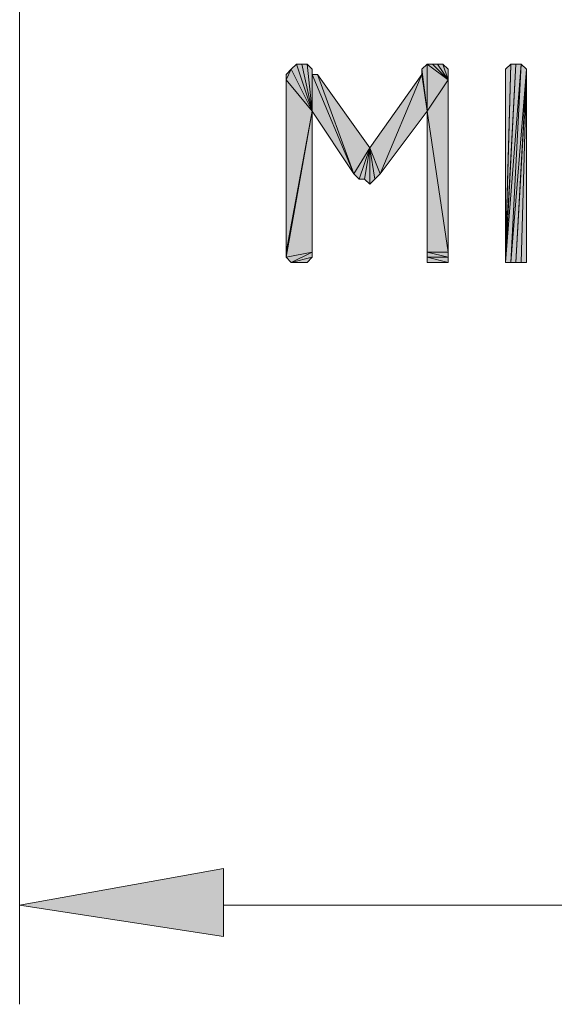
# Model space of a CAD drawing. Units: inches. Extents: x 5 to 292, y -203 to 8.
# Drawn here: x 130 to 136, y -142 to -130 of the extents above; entities that cross this region are included whole.
import ezdxf

# ---------------------------------------------------------------- set-up
doc = ezdxf.new("R2010")
doc.units = ezdxf.units.IN
doc.header["$MEASUREMENT"] = 0
doc.layers.add('Ebene 1', color=7, linetype='Continuous')

# ---------------------------------------------------------------- blocks, each defined once
blk = doc.blocks.new('block 2')
at = {"layer": 'Ebene 1', "true_color": 0x000001}
h = blk.add_hatch(color=178, dxfattribs=at)
h.dxf.hatch_style = 2
h.paths.add_polyline_path([(132.888, -131.039), (132.951, -130.912), (133.205, -131.42)])
h.paths.add_polyline_path([(132.888, -130.976), (132.888, -131.039), (132.951, -130.912)])
h = blk.add_hatch(color=178, dxfattribs=at)
h.dxf.hatch_style = 2
h.paths.add_polyline_path([(133.205, -131.42), (133.015, -130.849), (132.951, -130.912)])
h.paths.add_polyline_path([(133.078, -130.849), (133.205, -131.42), (133.015, -130.849)])
h = blk.add_hatch(color=178, dxfattribs=at)
h.dxf.hatch_style = 2
h.paths.add_polyline_path([(133.142, -130.849), (133.205, -131.42), (133.205, -130.912)])
h.paths.add_polyline_path([(133.078, -130.849), (133.142, -130.849), (133.205, -131.42)])
h = blk.add_hatch(color=178, dxfattribs=at)
h.dxf.hatch_style = 2
h.paths.add_polyline_path([(133.205, -130.976), (133.205, -131.42), (133.713, -132.182)])
h.paths.add_polyline_path([(133.205, -130.912), (133.205, -130.976), (133.205, -131.42)])
h = blk.add_hatch(color=178, dxfattribs=at)
h.dxf.hatch_style = 2
h.paths.add_polyline_path([(134.602, -131.42), (134.602, -130.849), (134.856, -131.039)])
h.paths.add_polyline_path([(134.539, -130.912), (134.602, -131.42), (134.602, -130.849)])
h = blk.add_hatch(color=178, dxfattribs=at)
h.dxf.hatch_style = 2
h.paths.add_polyline_path([(134.539, -130.976), (134.539, -130.912), (134.602, -131.42)])
edge = h.paths.add_edge_path()
edge.add_spline(control_points=[(134.539, -130.912), (134.539, -130.912), (134.539, -130.976), (134.539, -130.976), (134.539, -130.976), (134.539, -130.912), (134.539, -130.912)], knot_values=[0, 0, 0, 0, 1, 1, 1, 2, 2, 2, 2], degree=3, periodic=1)
h = blk.add_hatch(color=178, dxfattribs=at)
h.dxf.hatch_style = 2
h.paths.add_polyline_path([(134.856, -131.039), (134.666, -130.849), (134.602, -130.849)])
h.paths.add_polyline_path([(134.729, -130.849), (134.856, -131.039), (134.666, -130.849)])
h = blk.add_hatch(color=178, dxfattribs=at)
h.dxf.hatch_style = 2
h.paths.add_polyline_path([(134.856, -131.039), (134.793, -130.849), (134.729, -130.849)])
h.paths.add_polyline_path([(134.856, -130.912), (134.856, -131.039), (134.793, -130.849)])
h = blk.add_hatch(color=178, dxfattribs=at)
h.dxf.hatch_style = 2
edge = h.paths.add_edge_path()
edge.add_spline(control_points=[(135.555, -130.912), (135.555, -130.912), (135.555, -130.976), (135.555, -130.976), (135.555, -130.976), (135.555, -130.912), (135.555, -130.912)], knot_values=[0, 0, 0, 0, 1, 1, 1, 2, 2, 2, 2], degree=3, periodic=1)
h.paths.add_polyline_path([(135.555, -133.135), (135.555, -130.912), (135.555, -130.976)])
h.paths.add_polyline_path([(135.618, -130.849), (135.555, -133.135), (135.555, -130.912)])
h.paths.add_polyline_path([(135.555, -133.198), (135.618, -130.849), (135.555, -133.135)])
h.paths.add_polyline_path([(135.682, -130.849), (135.555, -133.198), (135.618, -130.849)])
h.paths.add_polyline_path([(135.555, -133.262), (135.682, -130.849), (135.555, -133.198)])
h.paths.add_polyline_path([(135.745, -130.849), (135.555, -133.262), (135.682, -130.849)])
h.paths.add_polyline_path([(135.618, -133.262), (135.745, -130.849), (135.555, -133.262)])
h.paths.add_polyline_path([(135.809, -130.912), (135.618, -133.262), (135.745, -130.849)])
h.paths.add_polyline_path([(135.682, -133.262), (135.809, -130.912), (135.618, -133.262)])
h.paths.add_polyline_path([(135.809, -130.976), (135.682, -133.262), (135.809, -130.912)])
h.paths.add_polyline_path([(135.745, -133.262), (135.809, -130.976), (135.682, -133.262)])
edge = h.paths.add_edge_path()
edge.add_spline(control_points=[(135.809, -130.976), (135.809, -130.976), (135.745, -133.262), (135.745, -133.262), (135.745, -133.262), (135.809, -130.976), (135.809, -130.976)], knot_values=[0, 0, 0, 0, 1, 1, 1, 2, 2, 2, 2], degree=3, periodic=1)
h.paths.add_polyline_path([(135.809, -133.262), (135.809, -130.976), (135.745, -133.262)])
h.paths.add_polyline_path([(135.809, -133.135), (135.809, -133.262), (135.809, -130.976)])
h.paths.add_polyline_path([(135.809, -133.198), (135.809, -133.135), (135.809, -133.262)])
edge = h.paths.add_edge_path()
edge.add_spline(control_points=[(135.809, -133.135), (135.809, -133.135), (135.809, -133.198), (135.809, -133.198), (135.809, -133.198), (135.809, -133.135), (135.809, -133.135)], knot_values=[0, 0, 0, 0, 1, 1, 1, 2, 2, 2, 2], degree=3, periodic=1)
h = blk.add_hatch(color=178, dxfattribs=at)
h.dxf.hatch_style = 2
edge = h.paths.add_edge_path()
edge.add_spline(control_points=[(133.142, -133.262), (133.142, -133.262), (133.078, -133.262), (133.078, -133.262), (133.078, -133.262), (133.142, -133.262), (133.142, -133.262)], knot_values=[0, 0, 0, 0, 1, 1, 1, 2, 2, 2, 2], degree=3, periodic=1)
h.paths.add_polyline_path([(132.951, -133.262), (133.142, -133.262), (133.078, -133.262)])
h.paths.add_polyline_path([(133.205, -133.198), (132.951, -133.262), (133.142, -133.262)])
edge = h.paths.add_edge_path()
edge.add_spline(control_points=[(132.951, -133.262), (132.951, -133.262), (133.205, -133.198), (133.205, -133.198), (133.205, -133.198), (132.951, -133.262), (132.951, -133.262)], knot_values=[0, 0, 0, 0, 1, 1, 1, 2, 2, 2, 2], degree=3, periodic=1)
h.paths.add_polyline_path([(133.205, -133.135), (132.951, -133.262), (133.205, -133.198)])
h.paths.add_polyline_path([(132.888, -133.198), (133.205, -133.135), (132.951, -133.262)])
h.paths.add_polyline_path([(133.205, -131.42), (132.888, -133.198), (133.205, -133.135)])
h.paths.add_polyline_path([(132.888, -133.135), (133.205, -131.42), (132.888, -133.198)])
h.paths.add_polyline_path([(132.888, -131.039), (132.888, -133.135), (133.205, -131.42)])
h = blk.add_hatch(color=178, dxfattribs=at)
h.dxf.hatch_style = 2
h.paths.add_polyline_path([(133.269, -130.976), (133.713, -132.182), (133.904, -131.865)])
h.paths.add_polyline_path([(133.205, -130.976), (133.269, -130.976), (133.713, -132.182)])
h = blk.add_hatch(color=178, dxfattribs=at)
h.dxf.hatch_style = 2
h.paths.add_polyline_path([(134.031, -132.182), (134.539, -130.976), (134.602, -131.42)])
h.paths.add_polyline_path([(133.904, -131.865), (134.031, -132.182), (134.539, -130.976)])
h = blk.add_hatch(color=178, dxfattribs=at)
h.dxf.hatch_style = 2
h.paths.add_polyline_path([(134.793, -133.262), (134.666, -133.262), (134.729, -133.262)])
h.paths.add_polyline_path([(134.602, -133.262), (134.793, -133.262), (134.666, -133.262)])
h.paths.add_polyline_path([(134.856, -133.262), (134.602, -133.262), (134.793, -133.262)])
h.paths.add_polyline_path([(134.602, -133.198), (134.856, -133.262), (134.602, -133.262)])
h.paths.add_polyline_path([(134.856, -133.198), (134.602, -133.198), (134.856, -133.262)])
h.paths.add_polyline_path([(134.602, -133.135), (134.856, -133.198), (134.602, -133.198)])
h.paths.add_polyline_path([(134.856, -133.135), (134.602, -133.135), (134.856, -133.198)])
h.paths.add_polyline_path([(134.602, -131.42), (134.856, -133.135), (134.602, -133.135)])
h.paths.add_polyline_path([(134.856, -131.039), (134.602, -131.42), (134.856, -133.135)])
h = blk.add_hatch(color=178, dxfattribs=at)
h.dxf.hatch_style = 2
h.paths.add_polyline_path([(133.904, -131.865), (133.777, -132.246), (133.713, -132.182)])
h.paths.add_polyline_path([(133.84, -132.246), (133.904, -131.865), (133.777, -132.246)])
h = blk.add_hatch(color=178, dxfattribs=at)
h.dxf.hatch_style = 2
h.paths.add_polyline_path([(133.904, -131.865), (133.967, -132.246), (134.031, -132.182)])
h.paths.add_polyline_path([(133.904, -132.309), (133.904, -131.865), (133.967, -132.246)])
h.paths.add_polyline_path([(133.84, -132.246), (133.904, -132.309), (133.904, -131.865)])
h = blk.add_hatch(color=178, dxfattribs=at)
h.dxf.hatch_style = 2
h.paths.add_polyline_path([(132.126, -140.628), (132.126, -141.453), (129.649, -141.072)])
at = {"layer": 'Ebene 1', "color": 178, "lineweight": 13, "true_color": 0x000001}
for points in [[(129.649, -97.003), (129.649, -142.279)], [(132.888, -131.039), (132.951, -130.912), (133.205, -131.42), (132.888, -131.039)], [(132.888, -130.976), (132.888, -131.039), (132.951, -130.912), (132.888, -130.976)], [(133.205, -131.42), (133.015, -130.849), (132.951, -130.912), (133.205, -131.42)], [(133.078, -130.849), (133.205, -131.42), (133.015, -130.849), (133.078, -130.849)], [(133.078, -130.849), (133.142, -130.849), (133.205, -131.42), (133.078, -130.849)], [(133.142, -130.849), (133.205, -131.42), (133.205, -130.912), (133.142, -130.849)], [(133.205, -130.912), (133.205, -130.976), (133.205, -131.42), (133.205, -130.912)], [(134.539, -130.912), (134.602, -131.42), (134.602, -130.849), (134.539, -130.912)], [(134.539, -130.976), (134.539, -130.912), (134.602, -131.42), (134.539, -130.976)], [(134.856, -131.039), (134.666, -130.849), (134.602, -130.849), (134.856, -131.039)], [(134.602, -131.42), (134.602, -130.849), (134.856, -131.039), (134.602, -131.42)], [(134.729, -130.849), (134.856, -131.039), (134.666, -130.849), (134.729, -130.849)], [(134.856, -131.039), (134.793, -130.849), (134.729, -130.849), (134.856, -131.039)], [(134.856, -130.912), (134.856, -131.039), (134.793, -130.849), (134.856, -130.912)], [(135.618, -130.849), (135.555, -133.135), (135.555, -130.912), (135.618, -130.849)], [(135.555, -133.198), (135.618, -130.849), (135.555, -133.135), (135.555, -133.198)], [(135.682, -130.849), (135.555, -133.198), (135.618, -130.849), (135.682, -130.849)], [(135.555, -133.262), (135.682, -130.849), (135.555, -133.198), (135.555, -133.262)], [(135.745, -130.849), (135.555, -133.262), (135.682, -130.849), (135.745, -130.849)], [(135.618, -133.262), (135.745, -130.849), (135.555, -133.262), (135.618, -133.262)], [(135.555, -133.135), (135.555, -130.912), (135.555, -130.976), (135.555, -133.135)], [(135.809, -130.912), (135.618, -133.262), (135.745, -130.849), (135.809, -130.912)], [(135.682, -133.262), (135.809, -130.912), (135.618, -133.262), (135.682, -133.262)], [(135.809, -130.976), (135.682, -133.262), (135.809, -130.912), (135.809, -130.976)], [(132.888, -131.039), (132.888, -133.135), (133.205, -131.42), (132.888, -131.039)], [(133.205, -130.976), (133.269, -130.976), (133.713, -132.182), (133.205, -130.976)], [(133.205, -130.976), (133.205, -131.42), (133.713, -132.182), (133.205, -130.976)], [(133.269, -130.976), (133.713, -132.182), (133.904, -131.865), (133.269, -130.976)], [(133.904, -131.865), (134.031, -132.182), (134.539, -130.976), (133.904, -131.865)], [(134.031, -132.182), (134.539, -130.976), (134.602, -131.42), (134.031, -132.182)], [(134.856, -131.039), (134.602, -131.42), (134.856, -133.135), (134.856, -131.039)], [(135.745, -133.262), (135.809, -130.976), (135.682, -133.262), (135.745, -133.262)], [(135.809, -133.262), (135.809, -130.976), (135.745, -133.262), (135.809, -133.262)], [(135.809, -133.135), (135.809, -133.262), (135.809, -130.976), (135.809, -133.135)], [(133.205, -131.42), (132.888, -133.198), (133.205, -133.135), (133.205, -131.42)], [(132.888, -133.135), (133.205, -131.42), (132.888, -133.198), (132.888, -133.135)], [(134.602, -131.42), (134.856, -133.135), (134.602, -133.135), (134.602, -131.42)], [(133.904, -131.865), (133.777, -132.246), (133.713, -132.182), (133.904, -131.865)], [(133.84, -132.246), (133.904, -131.865), (133.777, -132.246), (133.84, -132.246)], [(133.84, -132.246), (133.904, -132.309), (133.904, -131.865), (133.84, -132.246)], [(133.904, -131.865), (133.967, -132.246), (134.031, -132.182), (133.904, -131.865)], [(133.904, -132.309), (133.904, -131.865), (133.967, -132.246), (133.904, -132.309)], [(132.888, -133.198), (133.205, -133.135), (132.951, -133.262), (132.888, -133.198)], [(133.205, -133.135), (132.951, -133.262), (133.205, -133.198), (133.205, -133.135)], [(133.205, -133.198), (132.951, -133.262), (133.142, -133.262), (133.205, -133.198)], [(134.602, -133.135), (134.856, -133.198), (134.602, -133.198), (134.602, -133.135)], [(134.856, -133.135), (134.602, -133.135), (134.856, -133.198), (134.856, -133.135)], [(134.602, -133.198), (134.856, -133.262), (134.602, -133.262), (134.602, -133.198)], [(134.856, -133.198), (134.602, -133.198), (134.856, -133.262), (134.856, -133.198)], [(135.809, -133.198), (135.809, -133.135), (135.809, -133.262), (135.809, -133.198)], [(132.951, -133.262), (133.142, -133.262), (133.078, -133.262), (132.951, -133.262)], [(134.602, -133.262), (134.793, -133.262), (134.666, -133.262), (134.602, -133.262)], [(134.856, -133.262), (134.602, -133.262), (134.793, -133.262), (134.856, -133.262)], [(134.793, -133.262), (134.666, -133.262), (134.729, -133.262), (134.793, -133.262)], [(132.126, -140.628), (132.126, -141.453), (129.649, -141.072), (132.126, -140.628)], [(132.126, -141.072), (154.097, -141.072)]]:
    blk.add_lwpolyline(points, dxfattribs=at)
at = {"layer": 'Ebene 1', "lineweight": 0}
for points in [[(132.888, -131.039), (132.951, -130.912), (133.205, -131.42), (132.888, -131.039)], [(132.888, -130.976), (132.888, -131.039), (132.951, -130.912), (132.888, -130.976)], [(133.205, -131.42), (133.015, -130.849), (132.951, -130.912), (133.205, -131.42)], [(133.078, -130.849), (133.205, -131.42), (133.015, -130.849), (133.078, -130.849)], [(133.078, -130.849), (133.142, -130.849), (133.205, -131.42), (133.078, -130.849)], [(133.142, -130.849), (133.205, -131.42), (133.205, -130.912), (133.142, -130.849)], [(133.205, -130.912), (133.205, -130.976), (133.205, -131.42), (133.205, -130.912)], [(134.539, -130.912), (134.602, -131.42), (134.602, -130.849), (134.539, -130.912)], [(134.539, -130.976), (134.539, -130.912), (134.602, -131.42), (134.539, -130.976)], [(134.856, -131.039), (134.666, -130.849), (134.602, -130.849), (134.856, -131.039)], [(134.602, -131.42), (134.602, -130.849), (134.856, -131.039), (134.602, -131.42)], [(134.729, -130.849), (134.856, -131.039), (134.666, -130.849), (134.729, -130.849)], [(134.856, -131.039), (134.793, -130.849), (134.729, -130.849), (134.856, -131.039)], [(134.856, -130.912), (134.856, -131.039), (134.793, -130.849), (134.856, -130.912)], [(135.618, -130.849), (135.555, -133.135), (135.555, -130.912), (135.618, -130.849)], [(135.555, -133.198), (135.618, -130.849), (135.555, -133.135), (135.555, -133.198)], [(135.682, -130.849), (135.555, -133.198), (135.618, -130.849), (135.682, -130.849)], [(135.555, -133.262), (135.682, -130.849), (135.555, -133.198), (135.555, -133.262)], [(135.745, -130.849), (135.555, -133.262), (135.682, -130.849), (135.745, -130.849)], [(135.618, -133.262), (135.745, -130.849), (135.555, -133.262), (135.618, -133.262)], [(135.555, -133.135), (135.555, -130.912), (135.555, -130.976), (135.555, -133.135)], [(135.809, -130.912), (135.618, -133.262), (135.745, -130.849), (135.809, -130.912)], [(135.682, -133.262), (135.809, -130.912), (135.618, -133.262), (135.682, -133.262)], [(135.809, -130.976), (135.682, -133.262), (135.809, -130.912), (135.809, -130.976)], [(132.888, -131.039), (132.888, -133.135), (133.205, -131.42), (132.888, -131.039)], [(133.205, -130.976), (133.269, -130.976), (133.713, -132.182), (133.205, -130.976)], [(133.205, -130.976), (133.205, -131.42), (133.713, -132.182), (133.205, -130.976)], [(133.269, -130.976), (133.713, -132.182), (133.904, -131.865), (133.269, -130.976)], [(133.904, -131.865), (134.031, -132.182), (134.539, -130.976), (133.904, -131.865)], [(134.031, -132.182), (134.539, -130.976), (134.602, -131.42), (134.031, -132.182)], [(134.856, -131.039), (134.602, -131.42), (134.856, -133.135), (134.856, -131.039)], [(135.745, -133.262), (135.809, -130.976), (135.682, -133.262), (135.745, -133.262)], [(135.809, -133.262), (135.809, -130.976), (135.745, -133.262), (135.809, -133.262)], [(135.809, -133.135), (135.809, -133.262), (135.809, -130.976), (135.809, -133.135)], [(133.205, -131.42), (132.888, -133.198), (133.205, -133.135), (133.205, -131.42)], [(132.888, -133.135), (133.205, -131.42), (132.888, -133.198), (132.888, -133.135)], [(134.602, -131.42), (134.856, -133.135), (134.602, -133.135), (134.602, -131.42)], [(133.904, -131.865), (133.777, -132.246), (133.713, -132.182), (133.904, -131.865)], [(133.84, -132.246), (133.904, -131.865), (133.777, -132.246), (133.84, -132.246)], [(133.84, -132.246), (133.904, -132.309), (133.904, -131.865), (133.84, -132.246)], [(133.904, -131.865), (133.967, -132.246), (134.031, -132.182), (133.904, -131.865)], [(133.904, -132.309), (133.904, -131.865), (133.967, -132.246), (133.904, -132.309)], [(132.888, -133.198), (133.205, -133.135), (132.951, -133.262), (132.888, -133.198)], [(133.205, -133.135), (132.951, -133.262), (133.205, -133.198), (133.205, -133.135)], [(133.205, -133.198), (132.951, -133.262), (133.142, -133.262), (133.205, -133.198)], [(134.602, -133.135), (134.856, -133.198), (134.602, -133.198), (134.602, -133.135)], [(134.856, -133.135), (134.602, -133.135), (134.856, -133.198), (134.856, -133.135)], [(134.602, -133.198), (134.856, -133.262), (134.602, -133.262), (134.602, -133.198)], [(134.856, -133.198), (134.602, -133.198), (134.856, -133.262), (134.856, -133.198)], [(135.809, -133.198), (135.809, -133.135), (135.809, -133.262), (135.809, -133.198)], [(132.951, -133.262), (133.142, -133.262), (133.078, -133.262), (132.951, -133.262)], [(134.602, -133.262), (134.793, -133.262), (134.666, -133.262), (134.602, -133.262)], [(134.856, -133.262), (134.602, -133.262), (134.793, -133.262), (134.856, -133.262)], [(134.793, -133.262), (134.666, -133.262), (134.729, -133.262), (134.793, -133.262)], [(132.126, -140.628), (132.126, -141.453), (129.649, -141.072), (132.126, -140.628)]]:
    blk.add_lwpolyline(points, dxfattribs=at)
for points in [[(134.539, -130.912), (134.539, -130.912), (134.539, -130.976), (134.539, -130.976), (134.539, -130.976), (134.539, -130.912), (134.539, -130.912)], [(135.555, -130.912), (135.555, -130.912), (135.555, -130.976), (135.555, -130.976), (135.555, -130.976), (135.555, -130.912), (135.555, -130.912)], [(135.809, -130.976), (135.809, -130.976), (135.745, -133.262), (135.745, -133.262), (135.745, -133.262), (135.809, -130.976), (135.809, -130.976)], [(132.951, -133.262), (132.951, -133.262), (133.205, -133.198), (133.205, -133.198), (133.205, -133.198), (132.951, -133.262), (132.951, -133.262)], [(135.809, -133.135), (135.809, -133.135), (135.809, -133.198), (135.809, -133.198), (135.809, -133.198), (135.809, -133.135), (135.809, -133.135)], [(133.142, -133.262), (133.142, -133.262), (133.078, -133.262), (133.078, -133.262), (133.078, -133.262), (133.142, -133.262), (133.142, -133.262)]]:
    blk.add_open_spline(points, degree=3, knots=[0, 0, 0, 0, 1, 1, 1, 2, 2, 2, 2], dxfattribs=at)
at = {"layer": 'Ebene 1', "color": 178, "lineweight": 13, "true_color": 0x000001}
for points in [[(134.539, -130.912), (134.539, -130.912), (134.539, -130.976), (134.539, -130.976), (134.539, -130.976), (134.539, -130.912), (134.539, -130.912)], [(135.555, -130.912), (135.555, -130.912), (135.555, -130.976), (135.555, -130.976), (135.555, -130.976), (135.555, -130.912), (135.555, -130.912)], [(135.809, -130.976), (135.809, -130.976), (135.745, -133.262), (135.745, -133.262), (135.745, -133.262), (135.809, -130.976), (135.809, -130.976)], [(132.951, -133.262), (132.951, -133.262), (133.205, -133.198), (133.205, -133.198), (133.205, -133.198), (132.951, -133.262), (132.951, -133.262)], [(135.809, -133.135), (135.809, -133.135), (135.809, -133.198), (135.809, -133.198), (135.809, -133.198), (135.809, -133.135), (135.809, -133.135)], [(133.142, -133.262), (133.142, -133.262), (133.078, -133.262), (133.078, -133.262), (133.078, -133.262), (133.142, -133.262), (133.142, -133.262)]]:
    blk.add_open_spline(points, degree=3, knots=[0, 0, 0, 0, 1, 1, 1, 2, 2, 2, 2], dxfattribs=at)

msp = doc.modelspace()

# ---------------------------------------------------------------- block references
at = {"layer": 'Ebene 1'}
msp.add_blockref('block 2', (0, 0), dxfattribs=at)

doc.saveas('drawing.dxf')
